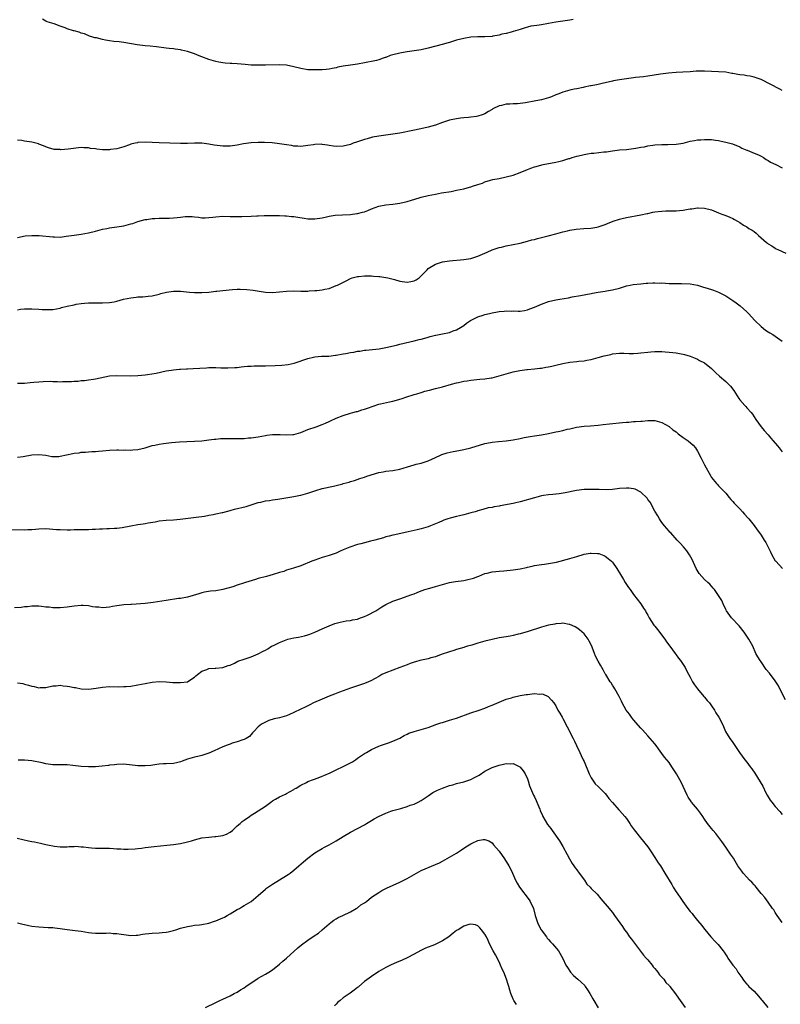
# Model space of a CAD drawing. Units: inches. Extents: x 2661000 to 2664000, y 1557000 to 1560000.
# Drawn here: x 2661274 to 2661488, y 1559358 to 1559636 of the extents above; entities that cross this region are included whole.
import ezdxf

# ---------------------------------------------------------------- set-up
doc = ezdxf.new("R2010")
doc.units = ezdxf.units.IN
doc.header["$MEASUREMENT"] = 0
doc.layers.add('LD26611557_10ft', color=72, linetype='Continuous')

msp = doc.modelspace()

# ---------------------------------------------------------------- linework, layer by layer
at = {"layer": 'LD26611557_10ft'}
for points, elevation in [([(2661429.96, 1559635.96), (2661429, 1559635.77), (2661427, 1559635.53), (2661425, 1559635.23), (2661423, 1559634.81), (2661421, 1559634.47), (2661419.69, 1559634.31), (2661417.95, 1559634.05), (2661417, 1559633.79), (2661416.35, 1559633.65), (2661415, 1559633.14), (2661413, 1559632.55), (2661412.42, 1559632.42), (2661411, 1559632.05), (2661409.79, 1559631.79), (2661409, 1559631.55), (2661407.23, 1559631.23), (2661407, 1559631.17), (2661405, 1559631.04), (2661403, 1559631.06), (2661401.04, 1559630.96), (2661399, 1559630.62), (2661397, 1559630.11), (2661396.17, 1559629.83), (2661395, 1559629.5), (2661394.63, 1559629.37), (2661392.93, 1559628.93), (2661389, 1559627.85), (2661387, 1559627.4), (2661383, 1559626.86), (2661381.46, 1559626.54), (2661381, 1559626.48), (2661379, 1559625.97), (2661378.26, 1559625.75), (2661377, 1559625.25), (2661376.81, 1559625.19), (2661376.3, 1559625), (2661375, 1559624.55), (2661374.42, 1559624.42), (2661373, 1559624.11), (2661371.9, 1559623.9), (2661371, 1559623.75), (2661369, 1559623.36), (2661367, 1559623.04), (2661365, 1559622.76), (2661363.49, 1559622.51), (2661363, 1559622.35), (2661361.85, 1559622.15), (2661361, 1559621.91), (2661360.18, 1559621.82), (2661359, 1559621.73), (2661357.76, 1559621.76), (2661357, 1559621.71), (2661356.29, 1559621.71), (2661355, 1559621.77), (2661353, 1559622.09), (2661351, 1559622.64), (2661349, 1559623.05), (2661347, 1559623.15), (2661343.04, 1559623.04), (2661341, 1559623.03), (2661339, 1559623.11), (2661337.28, 1559623.28), (2661335, 1559623.48), (2661333.54, 1559623.54), (2661333, 1559623.58), (2661331.63, 1559623.63), (2661331, 1559623.74), (2661329.88, 1559623.88), (2661329, 1559624.09), (2661327, 1559624.67), (2661325, 1559625.46), (2661324.26, 1559625.74), (2661323, 1559626.25), (2661321, 1559626.9), (2661319.28, 1559627.28), (2661319, 1559627.36), (2661317.54, 1559627.54), (2661317, 1559627.66), (2661315.77, 1559627.77), (2661315, 1559627.89), (2661312.22, 1559628.22), (2661310.41, 1559628.41), (2661309, 1559628.53), (2661306.78, 1559628.78), (2661303, 1559629.47), (2661301.68, 1559629.68), (2661300.22, 1559629.78), (2661299, 1559629.95), (2661297.83, 1559630.17), (2661297, 1559630.31), (2661295.26, 1559630.74), (2661294.83, 1559630.83), (2661294.24, 1559631), (2661293.3, 1559631.3), (2661291.87, 1559631.87), (2661291, 1559632.13), (2661290.36, 1559632.36), (2661289, 1559632.75), (2661288.79, 1559632.79), (2661287, 1559633.34), (2661286.42, 1559633.58), (2661285, 1559634.05), (2661283.29, 1559634.71), (2661281.34, 1559635.34), (2661281, 1559635.49), (2661280.03, 1559636.03)], 8370), ([(2661489, 1559615.88), (2661488.33, 1559616.33), (2661483, 1559619.03), (2661481, 1559619.69), (2661479.94, 1559619.94), (2661479, 1559620.06), (2661478.23, 1559620.23), (2661477, 1559620.36), (2661476.47, 1559620.47), (2661475, 1559620.73), (2661474.75, 1559620.75), (2661473, 1559621.05), (2661471, 1559621.21), (2661467, 1559621.36), (2661466.61, 1559621.39), (2661465, 1559621.36), (2661464.63, 1559621.37), (2661463, 1559621.23), (2661460.92, 1559621.08), (2661458.99, 1559620.99), (2661456.83, 1559620.83), (2661454.55, 1559620.55), (2661451, 1559619.96), (2661449.8, 1559619.79), (2661447.54, 1559619.54), (2661447, 1559619.49), (2661445, 1559619.23), (2661443.04, 1559618.96), (2661441.34, 1559618.66), (2661441, 1559618.59), (2661438.15, 1559617.85), (2661437, 1559617.59), (2661436.49, 1559617.51), (2661435, 1559617.22), (2661434.8, 1559617.2), (2661433, 1559616.85), (2661432.79, 1559616.79), (2661431, 1559616.42), (2661430.25, 1559616.25), (2661429, 1559616.01), (2661427, 1559615.48), (2661425.85, 1559615), (2661425, 1559614.68), (2661423.83, 1559614.17), (2661423, 1559613.87), (2661421, 1559613.32), (2661419.39, 1559613), (2661416.48, 1559612.48), (2661415, 1559612.26), (2661414.18, 1559612.18), (2661413, 1559612.13), (2661412.05, 1559612.05), (2661411, 1559612.05), (2661409.71, 1559611.71), (2661409, 1559611.62), (2661407.27, 1559610.73), (2661407, 1559610.55), (2661406.01, 1559609.99), (2661405, 1559609.31), (2661404.22, 1559609), (2661403, 1559608.68), (2661402.61, 1559608.61), (2661401, 1559608.43), (2661400.33, 1559608.33), (2661399, 1559608.22), (2661398.09, 1559608.08), (2661397, 1559607.95), (2661395, 1559607.5), (2661393, 1559606.85), (2661391, 1559606.15), (2661389, 1559605.56), (2661386.93, 1559605.06), (2661384.63, 1559604.63), (2661381, 1559603.9), (2661379, 1559603.56), (2661375, 1559603.06), (2661373.28, 1559602.72), (2661371.7, 1559602.3), (2661371, 1559602.05), (2661370.17, 1559601.83), (2661369, 1559601.39), (2661368.69, 1559601.31), (2661367.78, 1559601), (2661367, 1559600.71), (2661365, 1559600.18), (2661363, 1559600.06), (2661362.2, 1559600.2), (2661361, 1559600.37), (2661360.49, 1559600.49), (2661359, 1559600.7), (2661358.72, 1559600.72), (2661357, 1559600.67), (2661356.62, 1559600.62), (2661355, 1559600.36), (2661354.29, 1559600.29), (2661353, 1559600.12), (2661352.19, 1559600.19), (2661351, 1559600.21), (2661350.35, 1559600.36), (2661349, 1559600.54), (2661347, 1559600.87), (2661344.89, 1559601.11), (2661342.76, 1559601.24), (2661341, 1559601.26), (2661339, 1559601.14), (2661336.85, 1559600.85), (2661335, 1559600.52), (2661333, 1559600.24), (2661332.2, 1559600.2), (2661331, 1559600.19), (2661330.25, 1559600.25), (2661328.51, 1559600.51), (2661327, 1559600.81), (2661325, 1559601.04), (2661323, 1559601.05), (2661321, 1559600.99), (2661318.98, 1559600.98), (2661313, 1559601.15), (2661309, 1559601.32), (2661307, 1559601.2), (2661306.83, 1559601.17), (2661306.19, 1559601), (2661305, 1559600.72), (2661304.58, 1559600.58), (2661303, 1559600.01), (2661301.68, 1559599.68), (2661301, 1559599.46), (2661299.26, 1559599.26), (2661299, 1559599.21), (2661297, 1559599.19), (2661295.34, 1559599.34), (2661295, 1559599.41), (2661293.57, 1559599.57), (2661293, 1559599.73), (2661291.72, 1559599.72), (2661291, 1559599.78), (2661287.32, 1559599.32), (2661285.2, 1559599.2), (2661285, 1559599.22), (2661283.29, 1559599.29), (2661281.71, 1559599.71), (2661281, 1559599.98), (2661280.32, 1559600.32), (2661279, 1559600.81), (2661278.87, 1559600.87), (2661277, 1559601.33), (2661275, 1559601.65), (2661274.2, 1559601.8), (2661273, 1559601.94)], 8360), ([(2661273, 1559574.39), (2661275.14, 1559574.86), (2661277, 1559575.02), (2661279.06, 1559574.94), (2661283, 1559574.59), (2661283.44, 1559574.56), (2661285, 1559574.54), (2661286.75, 1559574.75), (2661289, 1559575.11), (2661291, 1559575.39), (2661293, 1559575.69), (2661295, 1559576.16), (2661297, 1559576.73), (2661298.21, 1559577), (2661299, 1559577.16), (2661301, 1559577.41), (2661303, 1559577.72), (2661305, 1559578.24), (2661305.59, 1559578.41), (2661307, 1559578.89), (2661309, 1559579.49), (2661309.52, 1559579.52), (2661311, 1559579.79), (2661311.77, 1559579.77), (2661313, 1559579.86), (2661313.85, 1559579.85), (2661315, 1559579.87), (2661315.91, 1559579.91), (2661317, 1559579.93), (2661318.07, 1559580.07), (2661319, 1559580.15), (2661320.3, 1559580.3), (2661321, 1559580.33), (2661322.32, 1559580.32), (2661323, 1559580.23), (2661324.12, 1559580.12), (2661325, 1559579.99), (2661325.99, 1559579.99), (2661327, 1559580.03), (2661328.15, 1559580.15), (2661329, 1559580.28), (2661331, 1559580.42), (2661333, 1559580.39), (2661334.35, 1559580.35), (2661336.36, 1559580.36), (2661339, 1559580.48), (2661340.57, 1559580.57), (2661341, 1559580.57), (2661342.63, 1559580.63), (2661343, 1559580.61), (2661344.62, 1559580.62), (2661345, 1559580.6), (2661347, 1559580.58), (2661348.51, 1559580.51), (2661349, 1559580.52), (2661350.38, 1559580.38), (2661351, 1559580.36), (2661352.16, 1559580.16), (2661353.91, 1559579.91), (2661355, 1559579.72), (2661357, 1559579.67), (2661359, 1559579.97), (2661360.25, 1559580.25), (2661361, 1559580.4), (2661362.68, 1559580.68), (2661364.82, 1559580.82), (2661367, 1559580.92), (2661368.82, 1559581.18), (2661369, 1559581.19), (2661370.43, 1559581.57), (2661371, 1559581.7), (2661371.96, 1559582.04), (2661373, 1559582.48), (2661375, 1559583.26), (2661377, 1559583.65), (2661379, 1559583.81), (2661381, 1559584.08), (2661383, 1559584.58), (2661384.29, 1559585), (2661386.41, 1559585.59), (2661387, 1559585.78), (2661389, 1559586.29), (2661391, 1559586.68), (2661392.76, 1559587), (2661395.43, 1559587.43), (2661397, 1559587.74), (2661399, 1559588.16), (2661400.65, 1559588.65), (2661401, 1559588.74), (2661401.78, 1559589), (2661402.73, 1559589.27), (2661403, 1559589.41), (2661404.27, 1559589.73), (2661405, 1559590.11), (2661406.59, 1559590.59), (2661407.25, 1559590.75), (2661409, 1559591.11), (2661411, 1559591.51), (2661413, 1559592.02), (2661415, 1559592.74), (2661417, 1559593.6), (2661418.01, 1559593.99), (2661419, 1559594.33), (2661419.51, 1559594.49), (2661421.09, 1559594.91), (2661421.48, 1559595), (2661425, 1559595.68), (2661425.9, 1559595.9), (2661427, 1559596.14), (2661428.68, 1559596.68), (2661429, 1559596.76), (2661429.68, 1559597), (2661431, 1559597.39), (2661432.3, 1559597.7), (2661433, 1559597.89), (2661433.96, 1559598.04), (2661435, 1559598.23), (2661435.73, 1559598.27), (2661438.57, 1559598.57), (2661439, 1559598.59), (2661439.37, 1559598.63), (2661441, 1559598.91), (2661441.68, 1559599), (2661443, 1559599.15), (2661445, 1559599.27), (2661447, 1559599.51), (2661447.6, 1559599.6), (2661449, 1559599.88), (2661450.04, 1559600.04), (2661451, 1559600.26), (2661452.46, 1559600.46), (2661453, 1559600.57), (2661455, 1559600.71), (2661456.69, 1559600.69), (2661459, 1559600.75), (2661461, 1559601.06), (2661463, 1559601.57), (2661464.21, 1559601.79), (2661465, 1559601.96), (2661465.98, 1559602.01), (2661467, 1559602.12), (2661467.93, 1559602.07), (2661469, 1559602.06), (2661470.12, 1559601.88), (2661471, 1559601.76), (2661472.57, 1559601.43), (2661473, 1559601.36), (2661474.89, 1559600.89), (2661477, 1559600), (2661477.6, 1559599.61), (2661479, 1559599.09), (2661479.06, 1559599.06), (2661481, 1559598.27), (2661482.26, 1559597.74), (2661483, 1559597.39), (2661483.71, 1559597), (2661484.44, 1559596.44), (2661485, 1559596.15), (2661485.68, 1559595.68), (2661487.18, 1559595), (2661489, 1559594.12)], 8350), ([(2661273, 1559554.03), (2661273.82, 1559554.18), (2661275, 1559554.29), (2661275.69, 1559554.31), (2661277, 1559554.28), (2661279, 1559554.16), (2661279.93, 1559554.07), (2661281.95, 1559554.05), (2661283, 1559554.12), (2661285, 1559554.49), (2661285.39, 1559554.61), (2661287, 1559555), (2661289, 1559555.45), (2661289.55, 1559555.55), (2661291, 1559555.79), (2661291.9, 1559555.9), (2661293, 1559556), (2661295, 1559556.01), (2661295.97, 1559555.97), (2661297, 1559555.96), (2661299, 1559556.05), (2661300.3, 1559556.3), (2661301, 1559556.41), (2661302.96, 1559556.96), (2661305, 1559557.41), (2661306.46, 1559557.54), (2661307, 1559557.64), (2661308.36, 1559557.64), (2661309.86, 1559557.86), (2661311, 1559557.92), (2661313, 1559558.42), (2661313.42, 1559558.58), (2661315.03, 1559558.97), (2661317, 1559559.3), (2661319, 1559559.3), (2661321.58, 1559559), (2661323, 1559558.88), (2661325, 1559558.86), (2661327.01, 1559559.01), (2661329, 1559559.27), (2661329.28, 1559559.28), (2661331, 1559559.47), (2661333.75, 1559559.75), (2661335, 1559559.82), (2661335.85, 1559559.85), (2661337.74, 1559559.74), (2661339.5, 1559559.5), (2661341.24, 1559559.24), (2661343, 1559559.01), (2661345, 1559558.93), (2661347, 1559559.06), (2661349, 1559559.29), (2661351, 1559559.36), (2661353, 1559559.3), (2661355, 1559559.3), (2661355.33, 1559559.33), (2661357, 1559559.41), (2661357.48, 1559559.48), (2661359, 1559559.6), (2661359.79, 1559559.79), (2661361, 1559560.03), (2661363, 1559560.83), (2661363.32, 1559561), (2661364.48, 1559561.52), (2661365.81, 1559562.19), (2661367, 1559562.82), (2661367.46, 1559563), (2661369, 1559563.41), (2661369.42, 1559563.42), (2661371, 1559563.58), (2661371.56, 1559563.56), (2661373, 1559563.55), (2661373.51, 1559563.51), (2661375, 1559563.43), (2661375.36, 1559563.36), (2661377, 1559563.15), (2661377.55, 1559563), (2661379.44, 1559562.56), (2661381, 1559562.12), (2661383, 1559561.83), (2661384.03, 1559561.97), (2661385, 1559562.19), (2661385.56, 1559562.44), (2661386.4, 1559563), (2661387, 1559563.57), (2661388.45, 1559565), (2661388.68, 1559565.32), (2661389, 1559565.63), (2661391, 1559566.89), (2661393, 1559567.5), (2661395, 1559567.86), (2661395.95, 1559567.95), (2661398.12, 1559568.12), (2661399, 1559568.16), (2661401, 1559568.48), (2661403, 1559569.11), (2661404.29, 1559569.71), (2661405, 1559569.99), (2661405.68, 1559570.32), (2661407.09, 1559570.91), (2661409, 1559571.57), (2661409.71, 1559571.71), (2661411, 1559572.04), (2661413, 1559572.42), (2661415, 1559572.86), (2661417, 1559573.36), (2661418.29, 1559573.71), (2661419, 1559573.88), (2661419.87, 1559574.13), (2661421, 1559574.38), (2661422.87, 1559574.87), (2661425, 1559575.49), (2661425.66, 1559575.66), (2661427, 1559576.03), (2661428.34, 1559576.34), (2661429, 1559576.48), (2661430.79, 1559576.79), (2661432.96, 1559576.96), (2661434.95, 1559577.05), (2661436.64, 1559577.36), (2661437, 1559577.44), (2661438.15, 1559577.85), (2661439, 1559578.1), (2661439.63, 1559578.37), (2661441.25, 1559579), (2661443, 1559579.57), (2661443.78, 1559579.78), (2661445, 1559580.08), (2661449, 1559580.77), (2661450.8, 1559581.2), (2661451, 1559581.23), (2661452.44, 1559581.56), (2661453, 1559581.65), (2661455, 1559581.89), (2661456.06, 1559581.94), (2661457, 1559581.95), (2661458.01, 1559581.99), (2661459, 1559581.98), (2661459.94, 1559582.06), (2661461, 1559582.17), (2661462.45, 1559582.45), (2661463, 1559582.51), (2661463.47, 1559582.53), (2661465, 1559582.8), (2661465.23, 1559582.77), (2661467, 1559582.72), (2661469, 1559582.19), (2661471, 1559581.39), (2661471.88, 1559581), (2661473, 1559580.6), (2661474.16, 1559580.16), (2661475, 1559579.75), (2661475.52, 1559579.52), (2661476.34, 1559579), (2661477, 1559578.63), (2661478.06, 1559577.94), (2661479, 1559577.38), (2661479.58, 1559577), (2661480.5, 1559576.5), (2661481, 1559576.07), (2661481.64, 1559575.64), (2661482.24, 1559575), (2661483, 1559574.36), (2661484.54, 1559573), (2661484.8, 1559572.8), (2661485, 1559572.63), (2661486.05, 1559572.05), (2661487, 1559571.38), (2661487.26, 1559571.26), (2661487.74, 1559571), (2661489.96, 1559569.96)], 8340), ([(2661273, 1559533.3), (2661275, 1559533.33), (2661276.55, 1559533.45), (2661277.58, 1559533.58), (2661279, 1559533.71), (2661280.2, 1559533.8), (2661282.17, 1559533.83), (2661283, 1559533.76), (2661284.27, 1559533.73), (2661285, 1559533.68), (2661285.72, 1559533.72), (2661287, 1559533.73), (2661288.24, 1559533.76), (2661289, 1559533.87), (2661290.1, 1559533.9), (2661291, 1559534.03), (2661291.91, 1559534.09), (2661293, 1559534.21), (2661294.4, 1559534.4), (2661295, 1559534.5), (2661299, 1559535.34), (2661301, 1559535.5), (2661305, 1559535.37), (2661307, 1559535.42), (2661309, 1559535.64), (2661309.74, 1559535.74), (2661312.16, 1559536.16), (2661315, 1559536.74), (2661316.45, 1559537), (2661317, 1559537.08), (2661318.76, 1559537.24), (2661319, 1559537.29), (2661320.67, 1559537.33), (2661321, 1559537.37), (2661322.6, 1559537.4), (2661326.36, 1559537.64), (2661327, 1559537.67), (2661329, 1559537.68), (2661330.37, 1559537.63), (2661332.4, 1559537.6), (2661334.33, 1559537.67), (2661335, 1559537.73), (2661336.11, 1559537.89), (2661337, 1559537.96), (2661337.9, 1559538.1), (2661339, 1559538.13), (2661339.79, 1559538.21), (2661341, 1559538.19), (2661341.78, 1559538.22), (2661343, 1559538.21), (2661345.76, 1559538.24), (2661347.65, 1559538.35), (2661349.43, 1559538.57), (2661351.08, 1559538.92), (2661351.36, 1559539), (2661355, 1559540.22), (2661356.59, 1559540.59), (2661357, 1559540.71), (2661358.87, 1559540.87), (2661359, 1559540.9), (2661360.96, 1559540.96), (2661362.82, 1559541.18), (2661363, 1559541.18), (2661365, 1559541.53), (2661365.69, 1559541.69), (2661367, 1559541.92), (2661367.96, 1559542.04), (2661369, 1559542.32), (2661369.63, 1559542.37), (2661371, 1559542.63), (2661371.36, 1559542.64), (2661375.1, 1559543), (2661377, 1559543.33), (2661380.02, 1559544.02), (2661381, 1559544.29), (2661383.8, 1559545), (2661385, 1559545.29), (2661386.42, 1559545.58), (2661387, 1559545.75), (2661387.99, 1559546.01), (2661389, 1559546.3), (2661389.51, 1559546.49), (2661391, 1559546.84), (2661391.12, 1559546.88), (2661393, 1559547.22), (2661395, 1559547.63), (2661396.03, 1559548.03), (2661397, 1559548.35), (2661398.08, 1559549), (2661399, 1559549.61), (2661399.78, 1559550.22), (2661400.94, 1559551), (2661403, 1559551.99), (2661404.47, 1559552.47), (2661405, 1559552.66), (2661406.29, 1559553), (2661407, 1559553.16), (2661408.57, 1559553.43), (2661409, 1559553.52), (2661410.4, 1559553.6), (2661411, 1559553.69), (2661412.38, 1559553.62), (2661413, 1559553.68), (2661414.38, 1559553.62), (2661415, 1559553.66), (2661416.16, 1559553.84), (2661417, 1559553.99), (2661417.72, 1559554.28), (2661419, 1559554.72), (2661421, 1559555.58), (2661423, 1559556.32), (2661425, 1559556.81), (2661426.12, 1559557), (2661428.62, 1559557.38), (2661429.62, 1559557.62), (2661431.96, 1559558.04), (2661435, 1559558.63), (2661435.34, 1559558.66), (2661437, 1559559), (2661439, 1559559.28), (2661439.36, 1559559.36), (2661441, 1559559.6), (2661443, 1559560.13), (2661445, 1559560.76), (2661446.02, 1559561), (2661446.85, 1559561.15), (2661449, 1559561.38), (2661450.51, 1559561.49), (2661451, 1559561.55), (2661452.41, 1559561.59), (2661453, 1559561.65), (2661454.43, 1559561.57), (2661455, 1559561.59), (2661457, 1559561.46), (2661458.56, 1559561.44), (2661459, 1559561.41), (2661460.55, 1559561.45), (2661463, 1559561.35), (2661465, 1559560.93), (2661466.45, 1559560.45), (2661468.03, 1559560.03), (2661469, 1559559.69), (2661469.56, 1559559.56), (2661470.97, 1559558.97), (2661473, 1559557.92), (2661475, 1559556.65), (2661475.99, 1559555.99), (2661477.1, 1559555.1), (2661479, 1559553.39), (2661479.4, 1559553), (2661481.25, 1559551), (2661483, 1559549.26), (2661484.23, 1559548.23), (2661485, 1559547.83), (2661485.47, 1559547.47), (2661486.32, 1559547), (2661487, 1559546.57), (2661489, 1559545.15)], 8330), ([(2661273, 1559512.41), (2661274.6, 1559512.6), (2661277, 1559513.02), (2661279, 1559513.18), (2661281, 1559512.93), (2661282.63, 1559512.63), (2661283, 1559512.59), (2661284.61, 1559512.61), (2661285, 1559512.65), (2661288.6, 1559513.4), (2661289, 1559513.51), (2661290.35, 1559513.65), (2661291, 1559513.8), (2661292.16, 1559513.84), (2661293, 1559513.92), (2661294.02, 1559513.98), (2661295, 1559514.02), (2661295.89, 1559514.11), (2661297, 1559514.19), (2661299, 1559514.37), (2661301, 1559514.44), (2661301.55, 1559514.45), (2661303, 1559514.4), (2661303.57, 1559514.43), (2661305, 1559514.39), (2661305.55, 1559514.45), (2661307, 1559514.55), (2661309, 1559514.99), (2661311, 1559515.67), (2661311.81, 1559515.81), (2661313, 1559516.1), (2661314.22, 1559516.22), (2661316.5, 1559516.5), (2661318.74, 1559516.74), (2661320.85, 1559516.85), (2661323, 1559516.88), (2661325, 1559517), (2661327, 1559517.27), (2661328.5, 1559517.5), (2661329, 1559517.52), (2661330.36, 1559517.64), (2661332.33, 1559517.67), (2661333.63, 1559517.63), (2661335, 1559517.64), (2661336.3, 1559517.7), (2661337, 1559517.71), (2661338.18, 1559517.82), (2661339, 1559517.87), (2661341, 1559518.16), (2661343, 1559518.56), (2661343.41, 1559518.59), (2661345, 1559518.84), (2661347.21, 1559518.79), (2661349, 1559518.66), (2661350.78, 1559518.78), (2661351, 1559518.81), (2661351.73, 1559519), (2661353, 1559519.41), (2661353.64, 1559519.64), (2661355, 1559520.21), (2661357.37, 1559521), (2661359, 1559521.6), (2661359.99, 1559522.01), (2661361, 1559522.48), (2661361.37, 1559522.63), (2661363, 1559523.41), (2661365, 1559524.18), (2661367, 1559524.8), (2661367.68, 1559525), (2661368.71, 1559525.29), (2661369, 1559525.34), (2661370.27, 1559525.73), (2661371, 1559525.91), (2661371.81, 1559526.19), (2661375, 1559527.37), (2661375.5, 1559527.5), (2661378.05, 1559528.05), (2661379, 1559528.18), (2661380.67, 1559528.67), (2661381, 1559528.75), (2661381.64, 1559529), (2661382.65, 1559529.35), (2661385, 1559530.09), (2661385.73, 1559530.27), (2661387, 1559530.69), (2661387.25, 1559530.75), (2661388.07, 1559531), (2661389.34, 1559531.34), (2661391, 1559531.75), (2661393, 1559532.26), (2661395.52, 1559533), (2661397, 1559533.39), (2661397.51, 1559533.51), (2661399, 1559533.84), (2661400.02, 1559533.98), (2661401, 1559534.17), (2661403.57, 1559534.43), (2661405, 1559534.52), (2661406.81, 1559534.81), (2661407, 1559534.84), (2661409, 1559535.38), (2661411, 1559535.97), (2661412.35, 1559536.35), (2661413, 1559536.5), (2661414.89, 1559536.89), (2661416.88, 1559537.12), (2661417, 1559537.15), (2661419, 1559537.33), (2661420.48, 1559537.52), (2661421, 1559537.54), (2661422.22, 1559537.78), (2661423, 1559537.86), (2661423.9, 1559538.1), (2661425, 1559538.33), (2661427, 1559538.85), (2661429, 1559539.22), (2661431, 1559539.41), (2661431.48, 1559539.48), (2661433, 1559539.61), (2661433.8, 1559539.8), (2661435, 1559539.99), (2661436.37, 1559540.37), (2661437, 1559540.51), (2661438.7, 1559541), (2661440.57, 1559541.43), (2661441, 1559541.55), (2661443, 1559541.79), (2661444.24, 1559541.76), (2661445.7, 1559541.7), (2661447, 1559541.69), (2661448.21, 1559541.79), (2661449, 1559541.84), (2661451, 1559542.04), (2661451.9, 1559542.1), (2661453, 1559542.19), (2661454.22, 1559542.22), (2661455, 1559542.21), (2661455.87, 1559542.13), (2661457, 1559542.09), (2661458.07, 1559541.93), (2661459, 1559541.84), (2661460.46, 1559541.55), (2661461, 1559541.47), (2661461.38, 1559541.38), (2661462.95, 1559540.95), (2661464.34, 1559540.34), (2661465, 1559540.08), (2661465.65, 1559539.65), (2661467, 1559538.99), (2661469, 1559537.44), (2661469.44, 1559537), (2661470.25, 1559536.25), (2661471.28, 1559535.28), (2661473, 1559533.77), (2661473.84, 1559533), (2661474.4, 1559532.4), (2661475.26, 1559531.26), (2661476.69, 1559529), (2661477, 1559528.61), (2661478.42, 1559527), (2661478.72, 1559526.72), (2661479, 1559526.37), (2661480.22, 1559525), (2661480.55, 1559524.55), (2661481, 1559523.82), (2661481.55, 1559523), (2661483.01, 1559521), (2661483.91, 1559519.91), (2661485, 1559518.69), (2661485.75, 1559517.75), (2661486.42, 1559517), (2661487.59, 1559515.59), (2661488.13, 1559515), (2661489, 1559513.95)], 8320), ([(2661271, 1559491.98), (2661275, 1559491.88), (2661275.94, 1559491.94), (2661277, 1559491.99), (2661278.11, 1559492.11), (2661279, 1559492.18), (2661281, 1559492.22), (2661284, 1559492), (2661285, 1559491.94), (2661287, 1559491.92), (2661287.93, 1559491.93), (2661289, 1559491.97), (2661289.95, 1559491.95), (2661291, 1559491.99), (2661291.98, 1559491.98), (2661293, 1559492), (2661294.04, 1559492.04), (2661295, 1559492.04), (2661296.14, 1559492.14), (2661297, 1559492.13), (2661298.24, 1559492.24), (2661299, 1559492.24), (2661300.34, 1559492.34), (2661301, 1559492.37), (2661302.57, 1559492.57), (2661304.97, 1559493.03), (2661307, 1559493.35), (2661308.46, 1559493.54), (2661309, 1559493.64), (2661309.84, 1559493.84), (2661311.83, 1559494.17), (2661313, 1559494.43), (2661315, 1559494.61), (2661317, 1559494.7), (2661318.9, 1559494.9), (2661321.21, 1559495.21), (2661323.44, 1559495.44), (2661325.79, 1559495.79), (2661327, 1559496.07), (2661328.25, 1559496.25), (2661329, 1559496.42), (2661330.74, 1559496.74), (2661331, 1559496.8), (2661333, 1559497.32), (2661334.31, 1559497.69), (2661337.54, 1559498.46), (2661341, 1559499.6), (2661341.74, 1559499.74), (2661343, 1559500.04), (2661344.17, 1559500.17), (2661345, 1559500.31), (2661346.51, 1559500.51), (2661351, 1559501.28), (2661352.44, 1559501.56), (2661353, 1559501.68), (2661355, 1559502.26), (2661355.54, 1559502.46), (2661357.2, 1559503), (2661359, 1559503.51), (2661362.26, 1559504.26), (2661363, 1559504.38), (2661364.91, 1559504.91), (2661365, 1559504.92), (2661366.61, 1559505.39), (2661367, 1559505.56), (2661368.14, 1559505.86), (2661369.64, 1559506.36), (2661371, 1559506.76), (2661371.66, 1559507), (2661375, 1559508.07), (2661376.3, 1559508.3), (2661377, 1559508.44), (2661379, 1559508.66), (2661381, 1559509.02), (2661384.07, 1559509.93), (2661385, 1559510.24), (2661385.58, 1559510.42), (2661387, 1559510.75), (2661387.88, 1559511), (2661389, 1559511.39), (2661391, 1559512.33), (2661392.48, 1559513), (2661392.85, 1559513.15), (2661394.38, 1559513.62), (2661396.01, 1559513.99), (2661397.67, 1559514.33), (2661399, 1559514.58), (2661401, 1559515.03), (2661405, 1559516.26), (2661406.58, 1559516.58), (2661407, 1559516.66), (2661408.86, 1559516.86), (2661411, 1559517), (2661413, 1559517.26), (2661415, 1559517.7), (2661416.05, 1559517.95), (2661417.76, 1559518.24), (2661419, 1559518.39), (2661421, 1559518.71), (2661423, 1559519.11), (2661425, 1559519.52), (2661425.69, 1559519.69), (2661427, 1559519.93), (2661428.27, 1559520.27), (2661429, 1559520.42), (2661430.88, 1559520.88), (2661433, 1559521.14), (2661434.8, 1559521.2), (2661437, 1559521.4), (2661438.39, 1559521.61), (2661440.18, 1559521.82), (2661443.85, 1559522.15), (2661445, 1559522.27), (2661445.69, 1559522.31), (2661447, 1559522.44), (2661447.55, 1559522.45), (2661449, 1559522.61), (2661449.39, 1559522.61), (2661451, 1559522.78), (2661451.23, 1559522.77), (2661453, 1559522.74), (2661455, 1559522.17), (2661457, 1559521.02), (2661458.12, 1559520.12), (2661459, 1559519.54), (2661459.62, 1559519), (2661461, 1559517.98), (2661462.41, 1559517), (2661463.8, 1559515.8), (2661464.43, 1559515), (2661465, 1559514.09), (2661466.11, 1559512.11), (2661466.6, 1559511), (2661467, 1559510.21), (2661468.8, 1559507), (2661469, 1559506.67), (2661470.43, 1559505), (2661470.7, 1559504.7), (2661471, 1559504.33), (2661472.29, 1559503), (2661473, 1559502.23), (2661473.95, 1559501), (2661474.44, 1559500.44), (2661475, 1559499.93), (2661475.4, 1559499.4), (2661475.81, 1559499), (2661477, 1559497.77), (2661477.77, 1559497), (2661478.32, 1559496.32), (2661479.25, 1559495.25), (2661479.5, 1559495), (2661481, 1559493.12), (2661481.88, 1559491.88), (2661482.57, 1559491), (2661483, 1559490.42), (2661483.88, 1559489), (2661484.3, 1559488.3), (2661485.65, 1559485.65), (2661485.93, 1559485), (2661487, 1559483.17), (2661487.13, 1559483), (2661489.03, 1559481)], 8310), ([(2661489.85, 1559443.85), (2661488.33, 1559447), (2661487.88, 1559447.88), (2661487.21, 1559449), (2661487, 1559449.29), (2661485.38, 1559451.38), (2661484.48, 1559452.48), (2661483, 1559454.6), (2661482.7, 1559455), (2661482.06, 1559456.06), (2661481.56, 1559457), (2661480.63, 1559459), (2661479.56, 1559461), (2661478.22, 1559463), (2661476.8, 1559464.8), (2661474.65, 1559467), (2661473.2, 1559469), (2661473, 1559469.38), (2661472.3, 1559471), (2661471.92, 1559471.92), (2661471, 1559473.36), (2661469.82, 1559475), (2661469.45, 1559475.45), (2661469, 1559475.95), (2661468.52, 1559476.52), (2661467.96, 1559477), (2661467, 1559477.89), (2661465.53, 1559479.53), (2661464.71, 1559481), (2661463.53, 1559483.53), (2661462.82, 1559484.82), (2661461.99, 1559485.99), (2661461.06, 1559487.06), (2661460.12, 1559488.12), (2661459.27, 1559489), (2661457.47, 1559491), (2661457.26, 1559491.26), (2661457, 1559491.52), (2661455.74, 1559493), (2661455, 1559493.94), (2661454.55, 1559494.55), (2661454.28, 1559495), (2661453.83, 1559495.83), (2661453, 1559497.18), (2661451.65, 1559499.65), (2661451, 1559500.47), (2661450.78, 1559500.78), (2661449, 1559502.56), (2661447.39, 1559503.39), (2661447, 1559503.48), (2661445.65, 1559503.66), (2661445, 1559503.67), (2661443, 1559503.51), (2661441, 1559503.28), (2661439.2, 1559503.2), (2661437.24, 1559503.24), (2661435, 1559503.32), (2661433, 1559503.26), (2661430.9, 1559503), (2661427.7, 1559502.3), (2661425.98, 1559502.02), (2661425, 1559501.99), (2661424.14, 1559501.86), (2661423, 1559501.81), (2661421.58, 1559501.58), (2661421, 1559501.46), (2661419, 1559500.95), (2661415, 1559499.76), (2661413.37, 1559499.37), (2661413, 1559499.29), (2661409.33, 1559498.67), (2661409, 1559498.6), (2661407.61, 1559498.39), (2661407, 1559498.23), (2661405.94, 1559498.06), (2661404.37, 1559497.63), (2661403, 1559497.23), (2661402.83, 1559497.17), (2661402.27, 1559497), (2661401, 1559496.64), (2661399, 1559496.1), (2661397.84, 1559495.84), (2661397, 1559495.61), (2661395.2, 1559495.2), (2661394.55, 1559495), (2661393.41, 1559494.59), (2661393, 1559494.46), (2661392.01, 1559493.99), (2661391, 1559493.61), (2661389.62, 1559493), (2661389, 1559492.76), (2661387, 1559492.14), (2661385.9, 1559491.9), (2661385, 1559491.69), (2661383.34, 1559491.34), (2661379.53, 1559490.47), (2661379, 1559490.36), (2661377.92, 1559490.08), (2661377, 1559489.87), (2661376.34, 1559489.66), (2661373.9, 1559489), (2661372.64, 1559488.64), (2661371, 1559488.24), (2661369.92, 1559487.92), (2661369, 1559487.7), (2661366.84, 1559487), (2661365, 1559486.23), (2661364.11, 1559485.89), (2661363, 1559485.33), (2661362.18, 1559485), (2661361, 1559484.6), (2661359, 1559484.03), (2661357, 1559483.37), (2661356.13, 1559483), (2661353, 1559481.75), (2661350.98, 1559481.02), (2661349, 1559480.46), (2661348.17, 1559480.17), (2661347, 1559479.84), (2661345.23, 1559479.23), (2661343.31, 1559478.69), (2661341, 1559478.11), (2661340.16, 1559477.84), (2661337.34, 1559477), (2661336.8, 1559476.8), (2661335, 1559476.24), (2661333.8, 1559475.8), (2661331, 1559475), (2661329, 1559474.7), (2661327.46, 1559474.54), (2661325.75, 1559474.25), (2661325, 1559474.06), (2661324.17, 1559473.83), (2661322.62, 1559473.38), (2661321, 1559472.92), (2661319, 1559472.53), (2661318.46, 1559472.46), (2661315, 1559471.97), (2661311.34, 1559471.34), (2661309, 1559471.07), (2661305.2, 1559470.8), (2661305, 1559470.81), (2661303, 1559470.69), (2661301, 1559470.47), (2661299.78, 1559470.22), (2661299, 1559470.09), (2661298.03, 1559469.97), (2661297, 1559469.89), (2661295.99, 1559470.01), (2661295, 1559470.1), (2661294.19, 1559470.19), (2661293, 1559470.45), (2661291.48, 1559470.52), (2661291, 1559470.53), (2661289, 1559470.34), (2661287, 1559470.08), (2661285, 1559469.89), (2661284.1, 1559469.9), (2661283, 1559469.9), (2661281.97, 1559470.03), (2661281, 1559470.09), (2661279.73, 1559470.27), (2661279, 1559470.31), (2661278.32, 1559470.32), (2661277, 1559470.36), (2661275.81, 1559470.19), (2661275, 1559470.14), (2661274.03, 1559469.97), (2661272.09, 1559469.91)], 8300), ([(2661273, 1559448.71), (2661274.46, 1559448.46), (2661275, 1559448.34), (2661276.05, 1559448.05), (2661277, 1559447.76), (2661277.65, 1559447.65), (2661279, 1559447.32), (2661279.35, 1559447.35), (2661281, 1559447.37), (2661283, 1559447.81), (2661283.86, 1559447.86), (2661285, 1559448), (2661285.87, 1559447.87), (2661287, 1559447.76), (2661287.65, 1559447.65), (2661289, 1559447.36), (2661289.35, 1559447.35), (2661291, 1559447.02), (2661293, 1559446.93), (2661295.21, 1559447.21), (2661297, 1559447.5), (2661299, 1559447.62), (2661301.6, 1559447.6), (2661303, 1559447.64), (2661303.68, 1559447.68), (2661305, 1559447.79), (2661307, 1559448.09), (2661309, 1559448.52), (2661311, 1559448.92), (2661313, 1559449.08), (2661315, 1559448.97), (2661316.81, 1559448.81), (2661318.74, 1559448.74), (2661319, 1559448.75), (2661320.99, 1559449), (2661322.21, 1559449.79), (2661323, 1559450.33), (2661323.34, 1559450.66), (2661323.81, 1559451), (2661325, 1559451.95), (2661326.47, 1559452.47), (2661327, 1559452.72), (2661328.83, 1559452.83), (2661329, 1559452.85), (2661331.02, 1559453), (2661332.45, 1559453.55), (2661333, 1559453.72), (2661334.24, 1559454.24), (2661335.23, 1559454.77), (2661337, 1559455.37), (2661337.52, 1559455.52), (2661339, 1559456.05), (2661341, 1559456.88), (2661342.39, 1559457.61), (2661343, 1559457.95), (2661343.7, 1559458.3), (2661344.75, 1559459), (2661345, 1559459.13), (2661345.26, 1559459.26), (2661347, 1559460.04), (2661348.86, 1559460.86), (2661349.31, 1559461), (2661351, 1559461.41), (2661352.39, 1559461.61), (2661354.04, 1559461.96), (2661355, 1559462.21), (2661355.58, 1559462.42), (2661357, 1559463.01), (2661359, 1559463.97), (2661361, 1559464.82), (2661362.57, 1559465.43), (2661363, 1559465.57), (2661364.14, 1559465.86), (2661365, 1559466.05), (2661365.83, 1559466.17), (2661367, 1559466.3), (2661367.56, 1559466.44), (2661369, 1559466.69), (2661369.22, 1559466.78), (2661369.87, 1559467), (2661371, 1559467.45), (2661371.8, 1559467.8), (2661374.15, 1559469), (2661375.89, 1559470.11), (2661377, 1559470.79), (2661379, 1559471.75), (2661381, 1559472.39), (2661384.4, 1559473.6), (2661385, 1559473.86), (2661385.85, 1559474.15), (2661387, 1559474.65), (2661387.28, 1559474.72), (2661388.02, 1559475), (2661389.43, 1559475.43), (2661391, 1559475.87), (2661393, 1559476.48), (2661395, 1559476.98), (2661396.73, 1559477.27), (2661399, 1559477.61), (2661400.16, 1559477.84), (2661401, 1559478.03), (2661401.77, 1559478.23), (2661403, 1559478.7), (2661403.24, 1559478.76), (2661405, 1559479.52), (2661405.68, 1559479.68), (2661407, 1559480.03), (2661408.12, 1559480.12), (2661409, 1559480.25), (2661410.31, 1559480.31), (2661413, 1559480.56), (2661415, 1559480.89), (2661416.71, 1559481.29), (2661417, 1559481.38), (2661418.36, 1559481.64), (2661419, 1559481.79), (2661421, 1559482.07), (2661421.8, 1559482.2), (2661423, 1559482.34), (2661423.55, 1559482.45), (2661425.22, 1559482.78), (2661429, 1559483.78), (2661431, 1559484.37), (2661433, 1559485), (2661434.73, 1559485.27), (2661435, 1559485.33), (2661436.8, 1559485.2), (2661437, 1559485.21), (2661437.17, 1559485.17), (2661438.61, 1559484.61), (2661439, 1559484.41), (2661439.84, 1559483.84), (2661440.74, 1559483), (2661441, 1559482.74), (2661442.25, 1559481), (2661442.54, 1559480.54), (2661443, 1559479.77), (2661443.27, 1559479.27), (2661444.13, 1559477.87), (2661444.63, 1559477), (2661445.56, 1559475.56), (2661446.01, 1559475), (2661447, 1559473.66), (2661449.04, 1559471), (2661449.79, 1559469.79), (2661450.34, 1559469), (2661450.55, 1559468.55), (2661451, 1559467.8), (2661451.27, 1559467.27), (2661451.43, 1559467), (2661452.75, 1559465), (2661453, 1559464.72), (2661453.71, 1559463.71), (2661455.84, 1559461), (2661456.3, 1559460.3), (2661457.21, 1559459), (2661458.69, 1559457), (2661459, 1559456.62), (2661459.69, 1559455.69), (2661460.23, 1559455), (2661461, 1559453.85), (2661461.53, 1559453), (2661462.01, 1559452.01), (2661463, 1559450.26), (2661463.67, 1559449), (2661464.16, 1559448.16), (2661465.03, 1559447), (2661466.84, 1559444.84), (2661467, 1559444.66), (2661467.75, 1559443.75), (2661468.4, 1559443), (2661469, 1559442.21), (2661469.82, 1559441), (2661470.25, 1559440.25), (2661471.05, 1559439), (2661472.06, 1559437), (2661472.34, 1559436.34), (2661472.99, 1559435), (2661474.16, 1559433), (2661474.52, 1559432.52), (2661475, 1559431.84), (2661475.56, 1559431), (2661476.95, 1559429), (2661478.45, 1559427), (2661479, 1559426.25), (2661479.96, 1559425), (2661480.37, 1559424.37), (2661481.2, 1559423.2), (2661482.77, 1559420.77), (2661483.49, 1559419.49), (2661484.35, 1559417.65), (2661484.68, 1559417), (2661485, 1559416.47), (2661485.6, 1559415.6), (2661485.99, 1559415), (2661487, 1559413.78), (2661488.34, 1559412.34), (2661489, 1559411.54)], 8290), ([(2661488.97, 1559381), (2661487.56, 1559383), (2661487, 1559383.83), (2661486.59, 1559384.59), (2661486.25, 1559385), (2661485, 1559386.76), (2661484.09, 1559388.09), (2661483.25, 1559389), (2661483, 1559389.25), (2661481.62, 1559391), (2661481.34, 1559391.34), (2661481, 1559391.65), (2661480.4, 1559392.4), (2661479.77, 1559393), (2661479, 1559393.79), (2661477.91, 1559395), (2661477.54, 1559395.54), (2661476.69, 1559396.69), (2661476.48, 1559397), (2661475.67, 1559398.33), (2661475.18, 1559399.18), (2661474.37, 1559400.37), (2661473, 1559402.27), (2661471.89, 1559403.89), (2661471.1, 1559405), (2661470.19, 1559406.19), (2661469.48, 1559407), (2661469, 1559407.57), (2661467.86, 1559409), (2661467, 1559410.25), (2661466.51, 1559411), (2661465.88, 1559411.88), (2661465.01, 1559413), (2661463.37, 1559415), (2661463.21, 1559415.21), (2661462.45, 1559416.45), (2661462.16, 1559417), (2661461, 1559419.46), (2661460.48, 1559420.48), (2661459.09, 1559423), (2661457.81, 1559425), (2661457, 1559426.16), (2661456.35, 1559427), (2661455.73, 1559427.73), (2661455, 1559428.75), (2661454.03, 1559430.03), (2661453.36, 1559431), (2661453, 1559431.46), (2661451.7, 1559433), (2661451, 1559433.71), (2661449.46, 1559435.46), (2661449, 1559435.93), (2661447, 1559438.25), (2661446.39, 1559439), (2661445.81, 1559439.81), (2661444.92, 1559441), (2661443.8, 1559443), (2661443.55, 1559443.55), (2661442.88, 1559444.88), (2661441.69, 1559447), (2661441.44, 1559447.44), (2661441, 1559448.06), (2661440.65, 1559448.65), (2661440.42, 1559449), (2661439.15, 1559451), (2661439, 1559451.25), (2661438.41, 1559452.41), (2661437.66, 1559453.66), (2661437, 1559454.83), (2661436.26, 1559456.26), (2661435.94, 1559457), (2661435.28, 1559458.72), (2661435, 1559459.38), (2661434.46, 1559460.46), (2661434.13, 1559461), (2661433, 1559462.53), (2661431.67, 1559463.67), (2661431, 1559464.19), (2661430.48, 1559464.48), (2661429, 1559465.16), (2661428.83, 1559465.17), (2661427, 1559465.5), (2661426.58, 1559465.42), (2661425, 1559465.38), (2661424.7, 1559465.3), (2661423, 1559465.01), (2661421, 1559464.44), (2661417.18, 1559463.18), (2661415, 1559462.52), (2661414.4, 1559462.4), (2661413, 1559462.07), (2661412.12, 1559461.88), (2661411, 1559461.71), (2661409, 1559461.35), (2661407, 1559460.95), (2661405, 1559460.45), (2661403, 1559459.86), (2661401.34, 1559459.34), (2661400.09, 1559459), (2661399.25, 1559458.75), (2661399, 1559458.66), (2661397, 1559458.08), (2661396.18, 1559457.81), (2661395, 1559457.48), (2661392.67, 1559456.67), (2661391, 1559456.06), (2661389.72, 1559455.72), (2661389, 1559455.51), (2661387.12, 1559455.12), (2661386.63, 1559455), (2661385.35, 1559454.65), (2661385, 1559454.53), (2661383.89, 1559454.11), (2661383, 1559453.76), (2661381, 1559452.99), (2661379, 1559452.29), (2661377, 1559451.51), (2661375.93, 1559451), (2661375, 1559450.51), (2661374.04, 1559449.96), (2661372.74, 1559449.26), (2661372.15, 1559449), (2661371, 1559448.52), (2661367, 1559447.19), (2661365, 1559446.48), (2661363.96, 1559446.04), (2661363, 1559445.72), (2661362.5, 1559445.5), (2661361, 1559444.94), (2661359, 1559444.08), (2661356.56, 1559443), (2661355.53, 1559442.47), (2661355, 1559442.22), (2661354.2, 1559441.8), (2661353, 1559441.26), (2661351, 1559440.28), (2661349.76, 1559439.76), (2661349, 1559439.42), (2661347, 1559438.84), (2661345.5, 1559438.5), (2661343.96, 1559438.04), (2661343, 1559437.62), (2661341.89, 1559437), (2661341, 1559436.24), (2661339.7, 1559435), (2661339.4, 1559434.6), (2661338.46, 1559433.54), (2661337.54, 1559433), (2661337, 1559432.7), (2661336.61, 1559432.61), (2661335, 1559432.04), (2661333.63, 1559431.63), (2661333, 1559431.42), (2661331.9, 1559431), (2661331.27, 1559430.73), (2661331, 1559430.59), (2661328.53, 1559429.47), (2661327, 1559428.85), (2661325, 1559428.18), (2661323.89, 1559427.89), (2661323, 1559427.68), (2661321, 1559427.1), (2661319.46, 1559426.54), (2661319, 1559426.4), (2661317.9, 1559426.1), (2661317, 1559425.94), (2661315, 1559425.79), (2661314.22, 1559425.78), (2661313, 1559425.69), (2661312.37, 1559425.63), (2661310.6, 1559425.4), (2661309, 1559425.24), (2661308.77, 1559425.23), (2661307, 1559425.24), (2661303, 1559425.7), (2661301, 1559425.68), (2661300.41, 1559425.59), (2661299, 1559425.43), (2661298.64, 1559425.36), (2661296.85, 1559425.15), (2661295, 1559425), (2661293, 1559424.97), (2661291, 1559425.11), (2661288.61, 1559425.39), (2661287, 1559425.5), (2661285, 1559425.53), (2661283, 1559425.59), (2661281, 1559425.85), (2661279.9, 1559426.1), (2661277, 1559426.7), (2661275, 1559426.84), (2661273.16, 1559426.84)], 8280), ([(2661272.85, 1559404.85), (2661274.45, 1559404.45), (2661276.08, 1559404.08), (2661277, 1559403.92), (2661277.76, 1559403.76), (2661279.44, 1559403.44), (2661281, 1559403.09), (2661281.46, 1559403), (2661283.43, 1559402.57), (2661285, 1559402.38), (2661285.63, 1559402.37), (2661287, 1559402.39), (2661287.54, 1559402.46), (2661289, 1559402.5), (2661289.46, 1559402.54), (2661291, 1559402.39), (2661291.63, 1559402.37), (2661293, 1559402.16), (2661293.88, 1559402.12), (2661295, 1559402.04), (2661295.97, 1559402.03), (2661297, 1559402.05), (2661299, 1559402.01), (2661300.05, 1559401.95), (2661301, 1559401.86), (2661302.21, 1559401.79), (2661303, 1559401.73), (2661304.28, 1559401.72), (2661306.18, 1559401.82), (2661307, 1559401.93), (2661307.97, 1559402.03), (2661309, 1559402.18), (2661311.55, 1559402.45), (2661313.33, 1559402.67), (2661315.13, 1559402.87), (2661317, 1559403.04), (2661319, 1559403.31), (2661321, 1559403.8), (2661322.13, 1559404.13), (2661323, 1559404.41), (2661325, 1559404.9), (2661327, 1559405.16), (2661328.72, 1559405.28), (2661329, 1559405.27), (2661331, 1559405.57), (2661332.04, 1559405.96), (2661333, 1559406.5), (2661333.66, 1559407), (2661335, 1559408.3), (2661335.88, 1559409), (2661336.45, 1559409.55), (2661337, 1559409.95), (2661338.48, 1559411), (2661339, 1559411.34), (2661339.88, 1559411.88), (2661341, 1559412.6), (2661343, 1559413.91), (2661344.54, 1559415), (2661345, 1559415.36), (2661345.85, 1559415.85), (2661347, 1559416.54), (2661348.71, 1559417.29), (2661349, 1559417.44), (2661350.02, 1559417.98), (2661351, 1559418.55), (2661351.26, 1559418.74), (2661351.69, 1559419), (2661353, 1559419.78), (2661354.57, 1559420.57), (2661355, 1559420.81), (2661356.58, 1559421.42), (2661357.87, 1559421.88), (2661359, 1559422.3), (2661359.47, 1559422.53), (2661361.33, 1559423.33), (2661363, 1559424.15), (2661365, 1559425.07), (2661366.26, 1559425.74), (2661367.59, 1559426.41), (2661368.47, 1559427), (2661369, 1559427.39), (2661371, 1559428.7), (2661371.56, 1559429), (2661373, 1559429.9), (2661375, 1559430.84), (2661375.55, 1559431), (2661377.78, 1559431.78), (2661379, 1559432.18), (2661381, 1559433.1), (2661382.16, 1559433.84), (2661383, 1559434.19), (2661383.53, 1559434.47), (2661385.04, 1559434.96), (2661387, 1559435.48), (2661389, 1559436.08), (2661391.38, 1559437), (2661392.58, 1559437.42), (2661393, 1559437.52), (2661394.13, 1559437.87), (2661395, 1559438.11), (2661397, 1559438.75), (2661401, 1559440.19), (2661403.38, 1559441), (2661405, 1559441.58), (2661406.03, 1559441.97), (2661407, 1559442.36), (2661409, 1559443.23), (2661411, 1559444.04), (2661412.49, 1559444.49), (2661413, 1559444.66), (2661415, 1559445.09), (2661416.62, 1559445.38), (2661417, 1559445.44), (2661419, 1559445.65), (2661420.46, 1559445.54), (2661421, 1559445.56), (2661421.46, 1559445.46), (2661422.83, 1559444.83), (2661423.84, 1559443.84), (2661424.46, 1559443), (2661425, 1559442.17), (2661425.64, 1559441), (2661426.16, 1559440.17), (2661426.79, 1559439), (2661427, 1559438.65), (2661428.23, 1559436.23), (2661429.91, 1559433), (2661430.26, 1559432.25), (2661430.91, 1559431), (2661431.84, 1559429), (2661432.18, 1559428.18), (2661432.76, 1559427), (2661433, 1559426.48), (2661434.48, 1559423), (2661435, 1559421.92), (2661435.59, 1559421), (2661436.15, 1559420.15), (2661437, 1559419.42), (2661437.46, 1559419), (2661439, 1559417.43), (2661439.34, 1559417), (2661440.03, 1559416.03), (2661441, 1559414.87), (2661442.83, 1559412.83), (2661443, 1559412.65), (2661444.5, 1559411), (2661445, 1559410.35), (2661445.91, 1559409), (2661446.33, 1559408.33), (2661447.16, 1559407.16), (2661448.98, 1559404.98), (2661451, 1559402.43), (2661451.93, 1559401), (2661453, 1559399.41), (2661453.92, 1559397.92), (2661454.56, 1559397), (2661455.84, 1559395), (2661457.77, 1559391.77), (2661458.19, 1559391), (2661459, 1559389.71), (2661459.47, 1559389), (2661460.13, 1559388.13), (2661460.9, 1559387), (2661462.35, 1559385), (2661463, 1559384.15), (2661463.53, 1559383.53), (2661463.87, 1559383), (2661465, 1559381.59), (2661466.22, 1559380.22), (2661467, 1559379.19), (2661467.1, 1559379.1), (2661468.8, 1559377), (2661469, 1559376.77), (2661469.88, 1559375.88), (2661470.67, 1559375), (2661470.84, 1559374.84), (2661472.33, 1559373), (2661472.62, 1559372.62), (2661473, 1559371.95), (2661473.4, 1559371.4), (2661473.65, 1559371), (2661474.99, 1559369), (2661475.94, 1559367.94), (2661476.48, 1559367), (2661477, 1559366.24), (2661477.53, 1559365.53), (2661477.83, 1559365), (2661478.36, 1559364.36), (2661479, 1559363.6), (2661479.3, 1559363.3), (2661479.55, 1559363), (2661481, 1559361.63), (2661482.26, 1559360.26), (2661483.16, 1559359.16), (2661483.26, 1559359), (2661484.89, 1559357)], 8270), ([(2661273, 1559380.92), (2661274.52, 1559380.52), (2661275, 1559380.44), (2661276.18, 1559380.18), (2661277, 1559380.04), (2661279, 1559379.78), (2661281.65, 1559379.65), (2661283, 1559379.58), (2661283.54, 1559379.54), (2661285, 1559379.34), (2661287.03, 1559379.03), (2661289.22, 1559378.78), (2661291, 1559378.55), (2661293, 1559378.23), (2661293.88, 1559378.12), (2661295, 1559378.01), (2661296.02, 1559377.98), (2661298, 1559378), (2661299, 1559378.07), (2661300.03, 1559377.97), (2661301, 1559377.97), (2661302.28, 1559377.72), (2661303, 1559377.64), (2661305, 1559377.36), (2661306.54, 1559377.46), (2661307, 1559377.46), (2661308.29, 1559377.71), (2661309, 1559377.8), (2661310.05, 1559377.95), (2661311, 1559378.05), (2661313, 1559378.15), (2661313.8, 1559378.2), (2661315, 1559378.31), (2661315.58, 1559378.42), (2661317, 1559378.76), (2661317.68, 1559379), (2661319, 1559379.4), (2661321, 1559379.95), (2661322.1, 1559380.1), (2661323, 1559380.24), (2661324.39, 1559380.39), (2661325, 1559380.47), (2661327, 1559380.88), (2661328.59, 1559381.41), (2661329, 1559381.51), (2661331, 1559382.35), (2661331.44, 1559382.56), (2661332.19, 1559383), (2661333, 1559383.5), (2661335, 1559384.66), (2661335.69, 1559385), (2661336.49, 1559385.51), (2661337, 1559385.8), (2661338.96, 1559387), (2661341, 1559388.68), (2661343, 1559390.4), (2661343.31, 1559390.69), (2661345, 1559391.9), (2661349, 1559394.3), (2661349.4, 1559394.6), (2661349.98, 1559395), (2661351, 1559395.76), (2661352.47, 1559397), (2661353.8, 1559398.2), (2661355, 1559399.23), (2661357, 1559400.72), (2661357.41, 1559401), (2661359, 1559401.92), (2661359.72, 1559402.28), (2661361, 1559402.98), (2661363, 1559404.05), (2661365, 1559405.32), (2661367, 1559406.53), (2661371, 1559408.62), (2661371.59, 1559409), (2661373, 1559409.85), (2661373.73, 1559410.27), (2661374.91, 1559411), (2661377, 1559411.9), (2661378.43, 1559412.43), (2661379, 1559412.61), (2661381.23, 1559413.23), (2661383, 1559413.75), (2661383.89, 1559414.11), (2661385, 1559414.42), (2661386.18, 1559415), (2661387, 1559415.43), (2661389, 1559416.81), (2661390.31, 1559417.69), (2661391, 1559418.07), (2661391.62, 1559418.38), (2661393.03, 1559419), (2661395, 1559419.68), (2661395.91, 1559419.91), (2661397, 1559420.24), (2661399, 1559420.73), (2661399.85, 1559421), (2661400.7, 1559421.3), (2661401, 1559421.42), (2661402.05, 1559421.95), (2661403.33, 1559422.67), (2661405, 1559423.72), (2661407, 1559424.76), (2661407.65, 1559425), (2661409, 1559425.47), (2661410.29, 1559425.71), (2661411, 1559425.89), (2661412.17, 1559425.83), (2661413, 1559425.89), (2661414.82, 1559425), (2661414.93, 1559424.93), (2661415, 1559424.87), (2661415.82, 1559423.82), (2661416.37, 1559423), (2661417, 1559421.61), (2661417.25, 1559421), (2661417.63, 1559419.63), (2661418.76, 1559417), (2661419, 1559416.55), (2661419.49, 1559415.49), (2661419.66, 1559415), (2661420.48, 1559413), (2661420.62, 1559412.62), (2661421.24, 1559411.24), (2661421.37, 1559411), (2661422.72, 1559408.72), (2661423.58, 1559407.58), (2661424, 1559407), (2661426.06, 1559404.06), (2661427, 1559402.52), (2661428.24, 1559400.24), (2661428.89, 1559399), (2661429.68, 1559397.68), (2661430.14, 1559397), (2661430.47, 1559396.47), (2661431, 1559395.88), (2661431.66, 1559395), (2661433.11, 1559393), (2661433.82, 1559391.82), (2661434.69, 1559391), (2661435, 1559390.65), (2661436.67, 1559389), (2661437.76, 1559387.76), (2661440.07, 1559385), (2661440.5, 1559384.5), (2661441, 1559383.82), (2661441.63, 1559383), (2661443.86, 1559379.86), (2661444.44, 1559379), (2661445, 1559378.27), (2661445.88, 1559377), (2661446.37, 1559376.37), (2661449.8, 1559371.8), (2661450.55, 1559371), (2661450.74, 1559370.74), (2661451, 1559370.47), (2661452.24, 1559369), (2661452.56, 1559368.56), (2661453, 1559368.09), (2661453.45, 1559367.45), (2661453.85, 1559367), (2661454.3, 1559366.3), (2661455, 1559365.59), (2661455.51, 1559365), (2661456.13, 1559364.13), (2661457, 1559363.25), (2661457.11, 1559363.11), (2661457.23, 1559363), (2661458.86, 1559360.86), (2661459.66, 1559359.66), (2661461.56, 1559357)], 8260), ([(2661326.12, 1559357), (2661329, 1559358.47), (2661330.14, 1559359), (2661331, 1559359.38), (2661333, 1559360.34), (2661334.2, 1559361), (2661335, 1559361.39), (2661336.01, 1559361.99), (2661337, 1559362.63), (2661337.5, 1559363), (2661339, 1559364.02), (2661340.82, 1559365.18), (2661341, 1559365.31), (2661343, 1559366.43), (2661343.95, 1559367), (2661345, 1559367.68), (2661347, 1559369.23), (2661347.91, 1559370.09), (2661349, 1559370.98), (2661352.16, 1559373.84), (2661353.23, 1559374.77), (2661355, 1559376.09), (2661356.76, 1559377.24), (2661357.95, 1559378.05), (2661359.06, 1559378.94), (2661361, 1559380.64), (2661361.45, 1559381), (2661362.34, 1559381.66), (2661363, 1559382.07), (2661363.59, 1559382.41), (2661364.85, 1559383), (2661367, 1559384.06), (2661368.67, 1559385), (2661369, 1559385.22), (2661369.98, 1559386.02), (2661371, 1559386.63), (2661371.52, 1559387), (2661373, 1559388.15), (2661375, 1559389.52), (2661375.91, 1559390.09), (2661377.24, 1559390.76), (2661381, 1559392.45), (2661382.1, 1559393), (2661383, 1559393.46), (2661385.68, 1559395), (2661387, 1559395.68), (2661391, 1559397.36), (2661392.13, 1559397.87), (2661393, 1559398.35), (2661395, 1559399.44), (2661397, 1559400.6), (2661397.54, 1559401), (2661398.42, 1559401.58), (2661399.65, 1559402.35), (2661401, 1559403.22), (2661401.44, 1559403.44), (2661403, 1559404.15), (2661404.46, 1559404.46), (2661405, 1559404.49), (2661406.11, 1559404.11), (2661407, 1559403.53), (2661407.25, 1559403.25), (2661407.42, 1559403), (2661409, 1559401.17), (2661410.53, 1559399), (2661411.78, 1559397), (2661412.21, 1559396.21), (2661412.79, 1559395), (2661413.67, 1559393), (2661414.13, 1559392.13), (2661414.79, 1559391), (2661417.46, 1559387.46), (2661417.76, 1559387), (2661418.68, 1559385), (2661419.17, 1559383), (2661419.83, 1559381), (2661420.21, 1559380.21), (2661420.91, 1559379), (2661422.36, 1559377), (2661422.61, 1559376.61), (2661423, 1559376.22), (2661423.56, 1559375.56), (2661424.13, 1559375), (2661425.79, 1559373), (2661427, 1559370.88), (2661427.88, 1559369), (2661428.3, 1559368.3), (2661429.2, 1559367), (2661430.04, 1559366.04), (2661431.24, 1559365), (2661432.17, 1559364.17), (2661433.2, 1559363.2), (2661433.36, 1559363), (2661433.98, 1559362.02), (2661434.66, 1559361), (2661435.49, 1559359.49), (2661435.74, 1559359), (2661437, 1559356.94)], 8250), ([(2661413.89, 1559357.89), (2661413.16, 1559359), (2661413, 1559359.36), (2661412.32, 1559361), (2661412.06, 1559361.94), (2661411.74, 1559363), (2661411.55, 1559363.55), (2661411.11, 1559365), (2661410.31, 1559367), (2661409.89, 1559367.89), (2661409.42, 1559369), (2661409, 1559369.9), (2661407.95, 1559371.95), (2661407.33, 1559373), (2661406.32, 1559375), (2661405.93, 1559375.93), (2661405.41, 1559377), (2661405, 1559377.76), (2661404.05, 1559379), (2661403.56, 1559379.56), (2661403, 1559380.05), (2661402.33, 1559380.33), (2661401, 1559380.59), (2661400.47, 1559380.47), (2661399, 1559380), (2661397.4, 1559379), (2661397, 1559378.76), (2661395.99, 1559378.01), (2661394.82, 1559377), (2661393, 1559375.82), (2661391.3, 1559375), (2661390.77, 1559374.77), (2661388.22, 1559373.78), (2661386.9, 1559373.1), (2661385, 1559372.09), (2661383, 1559371.07), (2661381.59, 1559370.41), (2661381, 1559370.13), (2661380.18, 1559369.82), (2661378.34, 1559369), (2661377, 1559368.37), (2661375, 1559367.21), (2661373, 1559365.82), (2661371, 1559364.34), (2661369.39, 1559363), (2661369.19, 1559362.81), (2661369, 1559362.67), (2661368.11, 1559361.89), (2661366.91, 1559361.09), (2661365, 1559359.77), (2661364.11, 1559359), (2661363.5, 1559358.5), (2661363, 1559357.98), (2661362.49, 1559357.51)], 8240)]:
    msp.add_lwpolyline(points, dxfattribs=dict(at, elevation=elevation))

doc.saveas('drawing.dxf')
